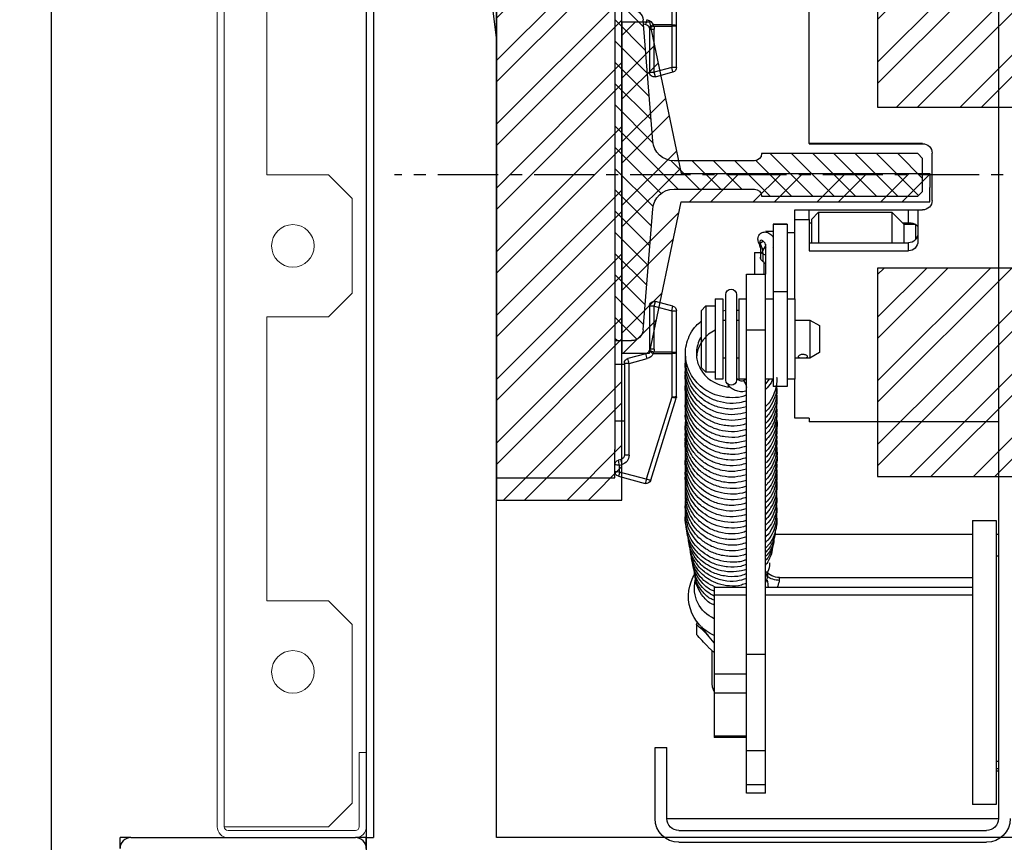
# Model space of a CAD drawing. Units: millimetres. Extents: x -9529 to 62701, y -38125 to 21811.
# Drawn here: x 9650 to 9858, y 10081 to 10255 of the extents above; entities that cross this region are included whole.
import ezdxf

# ---------------------------------------------------------------- set-up
doc = ezdxf.new("R2010")
doc.units = ezdxf.units.MM
doc.linetypes.add('CENTERX2', pattern=[20.32, 12.7, -2.54, 2.54, -2.54])
for name, color, linetype in [('Cartiglio Commerciali elevator ecc', 7, 'Continuous'), ('Cartiglio Ufficio Tecnico ReD Drawing Office ecc', 255, 'Continuous'), ('Predefinito', 7, 'Continuous')]:
    doc.layers.add(name, color=color, linetype=linetype)
doc.styles.get("Standard").update_dxf_attribs({"font": 'arial.ttf'})
doc.dimstyles.new('ISO-25', dxfattribs={"dimtxt": 30, "dimasz": 20, "dimexe": 10, "dimexo": 10, "dimgap": 10, "dimtad": 1, "dimdec": 0, "dimtxsty": 'Standard', "dimcen": 2.5, "dimclrd": 1, "dimclre": 1, "dimadec": 0, "dimazin": 0, "dimtfac": 1, "dimtdec": 0, "dimtmove": 0, "dimatfit": 3, "dimfxl": 1, "dimlwd": 5, "dimlwe": 5, "dimarcsym": 0})

# ---------------------------------------------------------------- blocks, each defined once
blk = doc.blocks.new('A$C2E6442D5')
h = blk.add_hatch()
h.set_pattern_fill('ANSI31', color=1, style=0)
h.set_pattern_definition([(45, (-12183.2745, 7972.494), (-2.245064, 2.245064), [])])
edge = h.paths.add_edge_path(flags=0)
edge.add_line((723.12, 166.88), (723.12, 159.88))
edge.add_line((723.12, 159.88), (724.12, 158.88))
edge.add_line((724.12, 158.88), (757.12, 158.88))
edge.add_arc((758.62, 158.88), 1.5, 90, 180, ccw=False)
edge.add_line((758.62, 160.38), (775.63, 160.38))
edge.add_arc((775.63, 155.88), 4.5, 4.4765, 90, ccw=False)
edge.add_line((780.12, 156.23), (782.12, 130.68))
edge.add_arc((784.61, 130.88), 2.5, 184.4765, 270)
edge.add_line((784.61, 128.38), (788.12, 128.38))
edge.add_line((788.12, 128.38), (788.12, 198.38))
edge.add_line((788.12, 198.38), (784.61, 198.38))
edge.add_arc((784.61, 195.88), 2.5, 90, 175.5235)
edge.add_line((782.12, 196.07), (780.12, 170.53))
edge.add_arc((775.63, 170.88), 4.5, 270, 355.5235, ccw=False)
edge.add_line((775.63, 166.38), (758.62, 166.38))
edge.add_arc((758.62, 167.88), 1.5, 180, 270, ccw=False)
edge.add_line((757.12, 167.88), (724.12, 167.88))
edge.add_line((724.12, 167.88), (723.12, 166.88))
at = {"color": 7, "linetype": 'Continuous'}
for p, q in [((707.12, 232.38), (707.12, 27.38)), ((775.12, 195.05), (775.12, 204.23)), ((747.12, 169.99), (747.12, 201.21)), ((788.12, 198.38), (788.12, 128.38)), ((780.12, 170.53), (782.12, 196.07)), ((775.12, 194.81), (775.12, 195.05)), ((775.12, 186.09), (775.12, 194.81)), ((780.82, 194.19), (780.82, 185.1)), ((780.92, 194.62), (780.87, 194.5)), ((782.06, 195.29), (781.56, 195.16)), ((779.56, 184.14), (775.86, 185.13)), ((723.12, 169.99), (747.12, 169.99)), ((747.12, 169.98), (723.12, 169.98)), ((747.12, 169.99), (747.12, 169.98)), ((721.12, 157.99), (721.12, 167.99)), ((723.12, 166.88), (724.12, 167.88)), ((723.12, 159.88), (723.12, 166.88)), ((724.12, 167.88), (757.12, 167.88)), ((758.62, 166.38), (775.63, 166.38)), ((775.63, 160.38), (758.62, 160.38)), ((724.12, 158.88), (723.12, 159.88)), ((757.12, 158.88), (724.12, 158.88)), ((724.12, 155.99), (723.12, 155.99)), ((724.12, 155.99), (724.12, 149.38)), ((747.12, 155.98), (726.12, 155.98)), ((750.12, 155.98), (747.12, 155.98)), ((747.12, 153.99), (747.12, 155.98)), ((750.12, 153.99), (750.12, 155.98)), ((782.12, 130.68), (780.12, 156.23)), ((729.62, 155.48), (727.12, 152.98)), ((745.12, 155.48), (729.62, 155.48)), ((729.62, 155.48), (729.62, 149.04)), ((746.62, 153.98), (745.12, 155.48)), ((745.12, 155.48), (745.12, 149.04)), ((746.62, 153.98), (746.62, 149.04)), ((747.12, 153.99), (747.12, 147.34)), ((750.12, 153.99), (747.12, 153.99)), ((750.12, 137.2), (750.12, 153.99)), ((724.62, 152.98), (724.12, 152.48)), ((727.12, 152.98), (724.62, 152.98)), ((724.62, 152.98), (724.62, 149.73)), ((727.37, 153.23), (726.12, 153.23)), ((727.12, 152.98), (727.12, 149.04)), ((747.12, 153.23), (746.62, 153.23)), ((754.72, 152.98), (751.72, 152.98)), ((751.72, 152.98), (751.72, 152.96)), ((751.72, 152.96), (751.72, 138.68)), ((754.72, 152.98), (754.72, 152.96)), ((754.72, 152.96), (754.72, 138.68)), ((751.72, 151.21), (750.12, 151.21)), ((756.32, 151.48), (754.72, 151.48)), ((747.12, 149.04), (726.12, 149.04)), ((754.72, 148.05), (754.79, 147.96)), ((756.32, 148.78), (756.32, 142.41)), ((747.12, 147.34), (726.12, 147.34)), ((756.89, 146.7), (756.89, 145.11)), ((756.89, 146.7), (756.89, 145.11)), ((757.27, 145.54), (757.27, 147.29)), ((758.62, 146.98), (757.27, 146.98)), ((758.62, 146.98), (758.62, 142.41)), ((756.62, 142.41), (756.62, 144.95)), ((760.32, 142.41), (756.32, 142.41)), ((756.32, 130.65), (756.32, 142.41)), ((760.32, 130.65), (760.32, 142.41)), ((751.72, 138.68), (751.72, 118.7)), ((754.72, 138.68), (754.72, 118.7)), ((762.42, 138.09), (762.42, 120.02)), ((764.72, 120.02), (764.72, 138.09)), ((751.72, 137.2), (750.12, 137.2)), ((750.12, 137.2), (750.12, 127.96)), ((756.32, 137.2), (754.72, 137.2)), ((761.92, 137.2), (760.32, 137.2)), ((761.92, 137.2), (761.92, 120.2)), ((766.92, 137.2), (765.32, 137.2)), ((765.32, 137.2), (765.32, 120.2)), ((766.92, 137.2), (766.92, 120.2)), ((768.92, 135.7), (766.92, 135.7)), ((769.92, 134.7), (768.92, 135.7)), ((768.92, 135.7), (768.92, 121.7)), ((775.86, 135.63), (779.56, 136.62)), ((780.82, 135.66), (780.82, 126.57)), ((762.42, 134.81), (761.92, 134.78)), ((765.32, 134.65), (764.72, 134.78)), ((769.92, 134.7), (769.92, 122.7)), ((775.12, 125.97), (775.12, 134.66)), ((746.92, 132.7), (744.92, 131.55)), ((744.92, 131.55), (744.92, 125.85)), ((750.12, 132.7), (746.92, 132.7)), ((746.92, 132.7), (746.92, 124.7)), ((762.42, 132.7), (761.92, 132.7)), ((765.32, 132.7), (764.72, 132.7)), ((756.32, 62.11), (756.32, 130.65)), ((760.32, 62.11), (760.32, 130.65)), ((750.12, 127.96), (750.12, 120.2)), ((788.12, 128.38), (784.61, 128.38)), ((788.12, 128.38), (788.12, 105.38)), ((744.92, 125.85), (746.92, 124.7)), ((775.12, 125.7), (775.12, 125.97)), ((775.12, 116.53), (775.12, 125.7)), ((780.87, 126.27), (780.92, 126.13)), ((781.56, 125.6), (785.38, 124.58)), ((746.92, 124.7), (750.12, 124.7)), ((761.92, 124.7), (762.42, 124.7)), ((764.72, 124.7), (765.32, 124.7)), ((768.92, 121.7), (769.92, 122.7)), ((786.12, 123.61), (786.12, 104.22)), ((788.12, 123.38), (786.12, 123.38)), ((766.92, 121.7), (768.92, 121.7)), ((750.12, 120.2), (751.72, 120.2)), ((750.12, 111.99), (750.12, 120.2)), ((751.72, 118.7), (754.72, 118.7)), ((754.72, 120.2), (756.32, 120.2)), ((755.52, 120.24), (756.32, 119.22)), ((760.98, 119.94), (760.32, 120.21)), ((760.32, 120.2), (761.92, 120.2)), ((765.32, 120.2), (766.92, 120.2)), ((780.54, 98.88), (775.17, 116.23)), ((707.12, 111.21), (747.12, 111.21)), ((707.12, 111.21), (747.12, 111.21)), ((747.12, 111.99), (750.12, 111.99)), ((747.12, 111.99), (747.12, 111.21)), ((747.12, 111.98), (750.12, 111.98)), ((747.12, 111.21), (747.12, 111.21)), ((750.12, 111.98), (750.12, 111.99)), ((786.12, 111.38), (788.12, 111.38)), ((788.12, 99.38), (788.12, 105.38)), ((786.86, 103.25), (787.38, 103.11)), ((787.38, 99.72), (781.75, 98.21)), ((712.62, 90.38), (707.62, 90.38)), ((707.62, 90.38), (707.62, 60.38)), ((712.62, 90.38), (712.62, 60.38)), ((707.12, 87.38), (707.62, 87.38)), ((712.62, 87.38), (754.34, 87.38)), ((707.62, 82.88), (707.12, 82.88)), ((753.32, 78.33), (712.62, 78.33)), ((770.97, 78.31), (771.06, 78.04)), ((756.32, 76.26), (712.62, 76.26)), ((767.12, 76.26), (760.32, 76.26)), ((767.12, 76.26), (767.12, 74.69)), ((767.12, 74.69), (767.12, 58)), ((770.88, 68.34), (770.67, 69.04)), ((767.12, 64.54), (768.88, 66.66)), ((770.88, 68.34), (770.88, 66.3)), ((767.12, 62.46), (768.32, 63.55)), ((767.57, 55.96), (767.57, 62.87)), ((707.62, 60.38), (707.62, 30.38)), ((712.62, 60.38), (712.62, 30.38)), ((756.32, 41.77), (756.32, 62.11)), ((760.32, 41.77), (760.32, 62.11)), ((767.12, 58), (767.12, 53.93)), ((767.12, 53.93), (767.12, 44.86)), ((760.32, 44.5), (767.12, 44.5)), ((767.12, 44.86), (767.12, 44.5)), ((756.32, 34.61), (756.32, 41.77)), ((760.32, 34.61), (760.32, 41.77)), ((777.12, 27.38), (777.12, 42.38)), ((779.62, 42.38), (777.12, 42.38)), ((779.62, 27.38), (779.62, 42.38)), ((707.62, 39.51), (707.12, 39.51)), ((707.12, 37.88), (707.62, 37.88)), ((756.32, 32.79), (756.32, 34.61)), ((760.32, 32.79), (760.32, 34.61)), ((756.32, 32.79), (760.32, 32.79)), ((707.62, 30.38), (712.62, 30.38)), ((777.12, 27.38), (707.12, 27.38)), ((774.62, 24.88), (709.62, 24.88)), ((774.62, 22.38), (709.62, 22.38))]:
    blk.add_line(p, q, dxfattribs=at)
at = {"color": 5}
for p, q in [((813.12, 192.38), (818.12, 232.38)), ((813.12, 105.38), (813.12, 192.38)), ((813.12, 105.38), (813.12, 99.38)), ((813.12, 99.38), (788.12, 99.38))]:
    blk.add_line(p, q, dxfattribs=at)
at = {"color": 8, "linetype": 'Continuous'}
for p, q in [((776.12, 204.29), (776.12, 195.11)), ((775.12, 194.81), (776.12, 194.81)), ((776.12, 195.11), (776.12, 194.81)), ((776.12, 195.11), (780.01, 195.11)), ((776.12, 194.81), (776.12, 186.09)), ((779.92, 194.81), (776.12, 194.81)), ((780.82, 194.19), (779.82, 194.19)), ((779.82, 185.1), (779.82, 194.19)), ((779.92, 194.81), (780.01, 195.11)), ((780.87, 194.5), (779.92, 194.81)), ((775.12, 186.09), (776.12, 186.09)), ((775.86, 185.13), (776.12, 186.09)), ((776.12, 186.09), (779.82, 185.1)), ((779.56, 184.14), (779.82, 185.1)), ((780.82, 185.1), (779.82, 185.1)), ((723.12, 169.98), (723.12, 169.99)), ((726.12, 153.23), (726.12, 155.98)), ((726.12, 153.23), (726.12, 152.98)), ((751.72, 152.96), (754.72, 152.96)), ((726.12, 147.34), (726.12, 149.04)), ((756.35, 148.2), (756.14, 148)), ((756.76, 149.39), (757.43, 148.88)), ((756.89, 146.7), (756.89, 146.7)), ((751.72, 138.68), (754.72, 138.68)), ((776.12, 134.66), (775.86, 135.63)), ((779.82, 135.66), (776.12, 134.66)), ((779.82, 135.66), (779.56, 136.62)), ((779.82, 135.66), (780.82, 135.66)), ((779.82, 126.57), (779.82, 135.66)), ((776.12, 134.66), (775.12, 134.66)), ((776.12, 134.66), (776.12, 125.97)), ((760.32, 130.65), (756.32, 130.65)), ((776.12, 125.97), (775.12, 125.97)), ((776.12, 125.97), (779.91, 125.97)), ((776.12, 125.97), (776.12, 125.63)), ((780.02, 125.63), (776.12, 125.63)), ((776.12, 125.63), (776.12, 116.46)), ((779.82, 126.57), (780.82, 126.57)), ((779.91, 125.97), (780.87, 126.27)), ((780.02, 125.63), (779.91, 125.97)), ((785.12, 123.54), (781.3, 124.57)), ((785.12, 104.15), (785.12, 123.54)), ((776.12, 116.46), (781.49, 99.11)), ((787.12, 102.08), (786.6, 102.22)), ((787.12, 100.61), (787.12, 102.08)), ((781.49, 99.11), (787.12, 100.61)), ((753.32, 77.72), (753.32, 78.33)), ((756.32, 74.69), (712.62, 74.69)), ((767.12, 74.69), (760.32, 74.69)), ((760.32, 62.11), (756.32, 62.11)), ((767.12, 58), (760.32, 58)), ((767.12, 53.93), (760.32, 53.93)), ((767.12, 44.86), (760.32, 44.86)), ((760.32, 41.77), (756.32, 41.77)), ((707.12, 37.38), (707.62, 37.38)), ((760.32, 34.61), (756.32, 34.61))]:
    blk.add_line(p, q, dxfattribs=at)
at = {"color": 1, "linetype": 'CENTERX2'}
blk.add_line((0, 163.38), (834.65, 163.38), dxfattribs=at)
at = {"color": 7, "linetype": 'Continuous', "flags": 128}
for points in [[(726.12, 155.98), (725.73, 155.98), (725.36, 155.98), (725.01, 155.98), (724.71, 155.98), (724.46, 155.98), (724.27, 155.98), (724.16, 155.98), (724.12, 155.98)], [(756.35, 148.2), (756.26, 148.39), (756.28, 148.66), (756.41, 148.97), (756.63, 149.26), (756.89, 149.48), (757.15, 149.58), (757.37, 149.56), (757.5, 149.42), (757.52, 149.17), (757.43, 148.88)], [(767.12, 54.25), (767.47, 55.13), (767.57, 55.96)]]:
    blk.add_lwpolyline(points, dxfattribs=at)
at = {"color": 8, "linetype": 'Continuous', "flags": 128}
for points in [[(757.43, 148.88), (757.65, 148.93), (757.71, 148.99)], [(756.89, 146.7), (756.5, 146.54), (756.32, 146.5)]]:
    blk.add_lwpolyline(points, dxfattribs=at)
at = {"color": 7, "linetype": 'Continuous'}
for centre, radius, start, end in [((784.61, 195.88), 2.5, 90, 175.5235), ((781.82, 194.19), 1, 162.0971, 180), ((781.82, 194.19), 1, 105, 154.5765), ((776.12, 186.09), 1, 180, 255), ((779.82, 185.1), 1, 255, 0), ((775.63, 170.88), 4.5, 270, 355.5235), ((723.12, 167.99), 2, 90, 180), ((723.12, 167.98), 2, 90, 180), ((758.62, 167.88), 1.5, 180, 270), ((758.62, 158.88), 1.5, 90, 180), ((775.63, 155.88), 4.5, 4.4765, 90), ((723.12, 157.99), 2, 180, 270), ((754.86, 146.82), 2.03, 356.4345, 42.8347), ((762.29, 146.52), 5.4, 154.1431, 178.1018), ((763.57, 138.09), 1.15, 0, 180), ((776.12, 134.66), 1, 105, 180), ((779.82, 135.66), 1, 0, 105), ((784.61, 130.88), 2.5, 184.4765, 270), ((781.82, 126.57), 1, 180, 197.3648), ((781.82, 126.57), 1, 205.7618, 255), ((785.12, 123.61), 1, 0, 75), ((763.57, 120.08), 1.15, 183.027, 356.973), ((776.12, 116.53), 1, 180, 197.1945), ((787.12, 104.22), 1, 180, 255), ((787.12, 102.15), 1, 0, 75), ((787.12, 100.68), 1, 285, 0), ((781.49, 99.17), 1, 197.1945, 285), ((753.32, 82.33), 4, 270, 318.5244), ((763.57, 74.33), 9, 293.2313, 32.7391), ((762.47, 76.04), 6.7, 165.2645, 178.126), ((764.25, 76.11), 7.09, 293.9074, 13.4667), ((764.11, 70.3), 6, 314.5682, 331.8259), ((709.62, 27.38), 5, 180, 270), ((709.62, 27.38), 2.5, 180, 270), ((774.62, 27.38), 2.5, 270, 0), ((774.62, 27.38), 5, 270, 0)]:
    blk.add_arc(centre, radius, start, end, dxfattribs=at)
at = {"color": 8, "linetype": 'Continuous'}
for centre, radius, start, end in [((781.82, 194.25), 2, 105, 154.5765), ((764.87, 191.5), 17.09, 12.3708, 15.9221), ((775.87, 190.96), 4.15, 86.5633, 100.4124), ((781.82, 194.19), 2, 162.0971, 180), ((778.21, 190.72), 4.75, 55.2928, 67.719), ((756.58, 147.32), 0.691, 296.7247, 356.9885), ((775.87, 129.35), 3.73, 258.3855, 273.8242), ((781.82, 126.57), 2, 180, 197.3648), ((778.39, 129.6), 4.29, 292.2669, 306.0736), ((781.82, 126.5), 2, 205.7618, 255), ((766.48, 128.83), 15.42, 343.9672, 347.9274), ((770.3, 127.8), 15.42, 343.9672, 347.9274), ((785.37, 127.27), 3.73, 266.1758, 281.6145), ((763.09, 118.12), 2.8, 139.2328, 172.7697), ((775.87, 120.18), 3.73, 258.3855, 273.8242), ((774.77, 120.01), 3.8, 275.9643, 290.8291), ((785.37, 107.87), 3.73, 266.1758, 281.6145), ((787.12, 104.15), 2, 180, 255), ((771.78, 106.48), 15.42, 343.9672, 347.9274), ((772.3, 106.34), 15.42, 343.9672, 347.9274), ((787.37, 105.8), 3.73, 266.1758, 281.6145), ((787.37, 104.34), 3.73, 266.1758, 281.6145), ((799.66, 103.74), 12.93, 194.0095, 198.1518), ((780.14, 102.65), 3.8, 275.9643, 290.8291), ((794.03, 102.23), 12.93, 194.0095, 198.1518), ((753.36, 82.15), 4.43, 269.5121, 306.8438)]:
    blk.add_arc(centre, radius, start, end, dxfattribs=at)
at = {"color": 7, "linetype": 'Continuous', "extrusion": (0, 0.003333, 0.999994)}
for centre, major_axis, start_param, end_param in [((726.12, 151.08), (0, 2.04, -0.01), 1.570796, 3.141593), ((726.12, 149.38), (0, -2.04, 0.01), 4.712389, 6.283185)]:
    blk.add_ellipse(centre, major_axis=major_axis, ratio=0.978142, start_param=start_param, end_param=end_param, dxfattribs=at)
at = {"color": 7, "linetype": 'Continuous'}
for points, knots in [([(724.75, 152.95), (724.82, 152.99), (724.99, 153.07), (725.33, 153.15), (725.72, 153.22), (725.99, 153.22), (726.12, 153.23)], [0, 0, 0, 0, 0.2119015, 0.4779965, 0.7410721, 1, 1, 1, 1]), ([(757.71, 148.99), (757.76, 149.13), (757.87, 149.41), (757.92, 149.91), (757.85, 150.37), (757.63, 150.77), (757.34, 151.06), (757, 151.25), (756.6, 151.34), (756.2, 151.33), (755.78, 151.2), (755.37, 150.96), (755, 150.64), (754.81, 150.37), (754.72, 150.24)], [0, 0, 0, 0, 0.082146, 0.156874, 0.273408, 0.350662, 0.425859, 0.499993, 0.571901, 0.650247, 0.736482, 0.824373, 0.91263, 1, 1, 1, 1]), ([(757.27, 147.29), (757.28, 147.4), (757.29, 147.72), (757.42, 148.31), (757.62, 148.79), (757.71, 148.99)], [0, 0, 0, 0, 0.2379924, 0.6905698, 1, 1, 1, 1]), ([(756.62, 144.95), (756.74, 145.02), (756.99, 145.14), (757.25, 145.44), (757.38, 145.74), (757.38, 146), (757.3, 146.12), (757.27, 146.16)], [0, 0, 0, 0, 0.222946, 0.445795, 0.668919, 0.883206, 1, 1, 1, 1]), ([(756.32, 144.66), (756.39, 144.67), (756.49, 144.68), (756.59, 144.71), (756.62, 144.73)], [0, 0, 0, 0, 0.641697, 1, 1, 1, 1]), ([(760.32, 116.84), (760.68, 116.72), (761.83, 116.32), (763.93, 116.25), (766.35, 116.65), (768.43, 117.56), (770.09, 118.74), (771.43, 120.17), (772.49, 121.9), (773.15, 123.93), (773.29, 126.01), (772.97, 127.97), (772.23, 129.82), (771.23, 131.4), (770.28, 132.16), (769.92, 132.46)], [0, 0, 0, 0, 0.043216, 0.139339, 0.233381, 0.318413, 0.394436, 0.46462, 0.542588, 0.629478, 0.71272, 0.786319, 0.861318, 0.946476, 1, 1, 1, 1]), ([(769.92, 129.06), (769.95, 129.02), (770.31, 128.56), (770.66, 127.55), (770.95, 126.15), (770.91, 124.8), (770.62, 123.54), (770.06, 122.29), (769.14, 121.01), (767.76, 119.82), (765.97, 118.99), (764.58, 118.59), (763.87, 118.63), (763.83, 118.64)], [0, 0, 0, 0, 0.010754, 0.11953, 0.220695, 0.315035, 0.402692, 0.493801, 0.601015, 0.724413, 0.858371, 0.992683, 1, 1, 1, 1]), ([(766.92, 130.57), (767.41, 130.3), (768.38, 129.77), (769.46, 128.63), (770.24, 127.42), (770.73, 126.21), (770.82, 125.37), (770.87, 124.96)], [0, 0, 0, 0, 0.22213, 0.448013, 0.635316, 0.823331, 1, 1, 1, 1]), ([(747.42, 124.97), (747.43, 124.93), (747.45, 124.86), (747.62, 124.79), (747.87, 124.75), (748.18, 124.73), (748.52, 124.73), (748.84, 124.74), (749.12, 124.77), (749.33, 124.82), (749.43, 124.92), (749.42, 125.04), (749.3, 125.18), (749.09, 125.32), (748.8, 125.42), (748.46, 125.46), (748.13, 125.44), (747.83, 125.35), (747.59, 125.22), (747.45, 125.09), (747.43, 125.01), (747.42, 124.97)], [0, 0, 0, 0, 0.052567, 0.105096, 0.158599, 0.212881, 0.266066, 0.317973, 0.370417, 0.424352, 0.478456, 0.531173, 0.583121, 0.636001, 0.69017, 0.743996, 0.796279, 0.848266, 0.901616, 0.955905, 1, 1, 1, 1]), ([(760.32, 115.67), (760.81, 115.5), (762.16, 115.05), (764.51, 115.08), (767.02, 115.67), (769.15, 116.78), (770.87, 118.27), (772.19, 120.08), (773, 122.16), (773.31, 123.9), (773.17, 124.87), (773.14, 125.12)], [0, 0, 0, 0, 0.081739, 0.225118, 0.358807, 0.482871, 0.599266, 0.717583, 0.839168, 0.96006, 1, 1, 1, 1]), ([(760.32, 114.41), (761.15, 114.21), (762.88, 113.77), (765.63, 114.05), (768.22, 114.99), (770.33, 116.5), (771.81, 118.28), (772.72, 120.1), (773.17, 121.97), (773.33, 123.29), (773.18, 123.99), (773.17, 124.02)], [0, 0, 0, 0, 0.134039, 0.278845, 0.421234, 0.559546, 0.682714, 0.788806, 0.884064, 0.995286, 1, 1, 1, 1]), ([(753.97, 120.65), (753.95, 120.51), (753.85, 119.73), (754.1, 118.26), (754.82, 116.38), (755.61, 115.06), (756.25, 114.52), (756.32, 114.47)], [0, 0, 0, 0, 0.0650682, 0.3462325, 0.6452947, 0.9609136, 1, 1, 1, 1]), ([(760.32, 113.2), (761.14, 113), (762.84, 112.59), (765.57, 112.84), (768.15, 113.76), (770.22, 115.21), (771.61, 116.82), (772.5, 118.41), (773.07, 120.16), (773.33, 121.62), (773.17, 122.51), (773.15, 122.66)], [0, 0, 0, 0, 0.133229, 0.276865, 0.421862, 0.559708, 0.673382, 0.762268, 0.853471, 0.974632, 1, 1, 1, 1]), ([(760.32, 112.01), (761.11, 111.81), (762.78, 111.39), (765.5, 111.63), (768.05, 112.51), (770.09, 113.91), (771.51, 115.48), (772.52, 117.21), (773.13, 119.21), (773.35, 120.79), (773.17, 121.62), (773.16, 121.67)], [0, 0, 0, 0, 0.1266956, 0.2697652, 0.4147313, 0.5433768, 0.6534037, 0.7497263, 0.8612599, 0.9920535, 1, 1, 1, 1]), ([(762.42, 120.76), (762.42, 120.71), (762.41, 120.55), (762.29, 120.31), (762.04, 120.06), (761.71, 119.91), (761.34, 119.86), (761.1, 119.91), (760.98, 119.94)], [0, 0, 0, 0, 0.102802, 0.316238, 0.49497, 0.658454, 0.830214, 1, 1, 1, 1]), ([(754, 118.8), (753.96, 118.4), (753.84, 117.11), (754.28, 115.11), (755.23, 113.25), (756.02, 112.38), (756.32, 112.06)], [0, 0, 0, 0, 0.163429, 0.531674, 0.824592, 1, 1, 1, 1]), ([(754.01, 119.44), (753.98, 118.96), (753.9, 117.7), (754.52, 115.8), (755.38, 114.21), (756.11, 113.5), (756.32, 113.3)], [0, 0, 0, 0, 0.214315, 0.560438, 0.876179, 1, 1, 1, 1]), ([(754.82, 120.2), (754.86, 120.09), (755.1, 119.44), (755.63, 118.71), (756.19, 118.19), (756.32, 118.07)], [0, 0, 0, 0, 0.1350483, 0.8045684, 1, 1, 1, 1]), ([(760.23, 117.77), (760.43, 117.71), (760.97, 117.56), (761.89, 117.57), (762.89, 117.87), (763.75, 118.43), (764.12, 118.98), (764.3, 119.24)], [0, 0, 0, 0, 0.135477, 0.354268, 0.574934, 0.796287, 1, 1, 1, 1]), ([(760.32, 110.85), (760.55, 110.76), (761.58, 110.36), (763.68, 110.24), (766.31, 110.62), (768.59, 111.64), (770.31, 112.94), (771.6, 114.42), (772.6, 116.15), (773.16, 118.15), (773.3, 119.7), (773.16, 120.49), (773.14, 120.61)], [0, 0, 0, 0, 0.038991, 0.17338, 0.316615, 0.445267, 0.555461, 0.650247, 0.753624, 0.870514, 0.981324, 1, 1, 1, 1]), ([(760.32, 109.65), (760.74, 109.51), (761.96, 109.11), (764.14, 109.06), (766.57, 109.53), (768.66, 110.5), (770.36, 111.78), (771.68, 113.33), (772.66, 115.1), (773.16, 117.05), (773.32, 118.5), (773.17, 119.23), (773.15, 119.31)], [0, 0, 0, 0, 0.068948, 0.202621, 0.330704, 0.449276, 0.558344, 0.662721, 0.769899, 0.879347, 0.987311, 1, 1, 1, 1]), ([(754, 117.23), (753.97, 117.09), (753.79, 116.17), (754.12, 114.56), (754.87, 112.71), (755.64, 111.5), (756.19, 111), (756.32, 110.89)], [0, 0, 0, 0, 0.0634332, 0.4039746, 0.6878879, 0.9265965, 1, 1, 1, 1]), ([(760.32, 108.48), (760.9, 108.29), (762.35, 107.83), (764.8, 107.93), (767.33, 108.6), (769.48, 109.82), (771.18, 111.43), (772.4, 113.3), (773.07, 115.32), (773.31, 116.9), (773.18, 117.75), (773.15, 117.92)], [0, 0, 0, 0, 0.096678, 0.239408, 0.37486, 0.503094, 0.625479, 0.744331, 0.859692, 0.970928, 1, 1, 1, 1]), ([(760.32, 107.2), (761.24, 106.99), (763.08, 106.57), (765.96, 106.93), (768.57, 107.99), (770.61, 109.59), (771.93, 111.31), (772.7, 112.92), (773.13, 114.53), (773.3, 115.8), (773.18, 116.55), (773.15, 116.7)], [0, 0, 0, 0, 0.147745, 0.296902, 0.445806, 0.587156, 0.703502, 0.793955, 0.875179, 0.975335, 1, 1, 1, 1]), ([(754.01, 114.42), (753.98, 114.21), (753.87, 113.52), (754.13, 112.3), (754.65, 110.74), (755.38, 109.41), (756.09, 108.75), (756.32, 108.54)], [0, 0, 0, 0, 0.09683, 0.321485, 0.564607, 0.861087, 1, 1, 1, 1]), ([(754, 116.21), (753.96, 115.7), (753.88, 114.6), (754.24, 112.97), (754.97, 111.36), (755.66, 110.24), (756.24, 109.75), (756.32, 109.68)], [0, 0, 0, 0, 0.215926, 0.463997, 0.692083, 0.956586, 1, 1, 1, 1]), ([(760.32, 106.07), (761.01, 105.87), (762.62, 105.4), (765.35, 105.59), (768.06, 106.51), (770.18, 107.99), (771.56, 109.58), (772.48, 111.16), (773.08, 112.98), (773.34, 114.51), (773.18, 115.39), (773.16, 115.5)], [0, 0, 0, 0, 0.113211, 0.264528, 0.418799, 0.558209, 0.66946, 0.754352, 0.853289, 0.981636, 1, 1, 1, 1]), ([(753.99, 113.42), (753.96, 113.13), (753.87, 112.15), (754.27, 110.47), (755.07, 108.66), (755.94, 107.71), (756.32, 107.3)], [0, 0, 0, 0, 0.129834, 0.442598, 0.758911, 1, 1, 1, 1]), ([(753.95, 112.46), (753.96, 111.62), (753.97, 110.01), (754.88, 107.89), (755.71, 106.59), (756.27, 106.1), (756.32, 106.06)], [0, 0, 0, 0, 0.358855, 0.689071, 0.974506, 1, 1, 1, 1]), ([(760.32, 104.84), (760.47, 104.78), (761.41, 104.39), (763.42, 104.25), (766.12, 104.57), (768.54, 105.6), (770.38, 107.01), (771.71, 108.56), (772.65, 110.34), (773.24, 112.31), (773.17, 113.71), (773.14, 114.37)], [0, 0, 0, 0, 0.025076, 0.162335, 0.307598, 0.447575, 0.568873, 0.671405, 0.772179, 0.89283, 1, 1, 1, 1]), ([(760.32, 103.67), (760.74, 103.53), (762, 103.1), (764.3, 103.08), (766.85, 103.62), (768.95, 104.69), (770.54, 105.98), (771.78, 107.49), (772.74, 109.31), (773.21, 111.34), (773.29, 112.8), (773.15, 113.5), (773.13, 113.55)], [0, 0, 0, 0, 0.068519, 0.205991, 0.344059, 0.463883, 0.56535, 0.660463, 0.768832, 0.886827, 0.991164, 1, 1, 1, 1]), ([(754.01, 111.78), (754, 111.78), (753.73, 110.86), (753.98, 109.02), (754.81, 106.8), (755.67, 105.45), (756.24, 104.95), (756.32, 104.87)], [0, 0, 0, 0, 0.002084, 0.383495, 0.70645, 0.95619, 1, 1, 1, 1]), ([(754.05, 110.35), (753.99, 109.86), (753.84, 108.69), (754.25, 106.93), (755.04, 105.25), (755.74, 104.17), (756.25, 103.73), (756.32, 103.68)], [0, 0, 0, 0, 0.201237, 0.488296, 0.73064, 0.965627, 1, 1, 1, 1]), ([(760.32, 102.48), (760.79, 102.33), (762.13, 101.87), (764.48, 101.89), (767.03, 102.49), (769.18, 103.62), (770.85, 105.08), (772.07, 106.73), (772.84, 108.5), (773.23, 110.08), (773.18, 111.07), (773.16, 111.42)], [0, 0, 0, 0, 0.08044, 0.230031, 0.369612, 0.499067, 0.618578, 0.730385, 0.835188, 0.939996, 1, 1, 1, 1]), ([(760.32, 101.24), (761.13, 101.03), (762.81, 100.6), (765.48, 100.85), (768, 101.71), (770.09, 103.12), (771.65, 104.86), (772.67, 106.75), (773.16, 108.69), (773.32, 110.07), (773.18, 110.77), (773.17, 110.82)], [0, 0, 0, 0, 0.130281, 0.272433, 0.409652, 0.541874, 0.665567, 0.779296, 0.884026, 0.991677, 1, 1, 1, 1]), ([(753.98, 108.71), (753.95, 108.29), (753.91, 107.32), (754.24, 105.82), (754.94, 104.22), (755.64, 103.07), (756.23, 102.57), (756.32, 102.49)], [0, 0, 0, 0, 0.184394, 0.429165, 0.669242, 0.950242, 1, 1, 1, 1]), ([(760.32, 100.03), (761.13, 99.83), (762.82, 99.41), (765.53, 99.65), (768.13, 100.56), (770.25, 102.05), (771.69, 103.75), (772.58, 105.39), (773.09, 107.11), (773.33, 108.49), (773.17, 109.32), (773.15, 109.46)], [0, 0, 0, 0, 0.131402, 0.274855, 0.419656, 0.561599, 0.681242, 0.776104, 0.86191, 0.976109, 1, 1, 1, 1]), ([(760.32, 98.85), (761.09, 98.64), (762.79, 98.2), (765.57, 98.45), (768.2, 99.4), (770.22, 100.85), (771.53, 102.35), (772.47, 103.93), (773.09, 105.8), (773.35, 107.39), (773.17, 108.29), (773.15, 108.39)], [0, 0, 0, 0, 0.125543, 0.274603, 0.426912, 0.558559, 0.662116, 0.745186, 0.85131, 0.983366, 1, 1, 1, 1]), ([(753.96, 107.44), (753.95, 107.29), (753.87, 106.57), (754.07, 105.22), (754.71, 103.43), (755.48, 102.06), (756.17, 101.45), (756.32, 101.33)], [0, 0, 0, 0, 0.066696, 0.323489, 0.603034, 0.915272, 1, 1, 1, 1]), ([(754, 106.31), (753.97, 106.04), (753.85, 105.02), (754.27, 103.28), (755.09, 101.44), (755.96, 100.5), (756.32, 100.11)], [0, 0, 0, 0, 0.123141, 0.453267, 0.771851, 1, 1, 1, 1]), ([(760.32, 97.63), (760.4, 97.6), (761.25, 97.23), (763.17, 97.06), (765.85, 97.31), (768.27, 98.27), (770.14, 99.59), (771.5, 101.09), (772.54, 102.85), (773.17, 104.95), (773.34, 106.58), (773.16, 107.41), (773.15, 107.44)], [0, 0, 0, 0, 0.01335, 0.146285, 0.289227, 0.425494, 0.54333, 0.642674, 0.743784, 0.864576, 0.994242, 1, 1, 1, 1]), ([(760.32, 96.47), (760.61, 96.36), (761.68, 95.97), (763.71, 95.87), (766.14, 96.22), (768.26, 97.09), (769.94, 98.24), (771.29, 99.63), (772.4, 101.33), (773.08, 103.34), (773.31, 105.02), (773.16, 105.93), (773.13, 106.13)], [0, 0, 0, 0, 0.048188, 0.17871, 0.308913, 0.426367, 0.531084, 0.626027, 0.73135, 0.850696, 0.96734, 1, 1, 1, 1]), ([(753.95, 105.35), (753.95, 105.34), (753.74, 104.46), (754.06, 102.72), (754.93, 100.59), (755.77, 99.35), (756.29, 98.89), (756.32, 98.86)], [0, 0, 0, 0, 0.002792, 0.386548, 0.714416, 0.982314, 1, 1, 1, 1]), ([(754.01, 104.55), (754, 104.51), (753.75, 103.62), (753.99, 101.88), (754.72, 99.78), (755.56, 98.42), (756.16, 97.85), (756.32, 97.71)], [0, 0, 0, 0, 0.016105, 0.375445, 0.677743, 0.916317, 1, 1, 1, 1]), ([(760.32, 95.3), (760.72, 95.15), (761.98, 94.7), (764.26, 94.69), (766.79, 95.22), (768.95, 96.28), (770.7, 97.73), (772.07, 99.5), (772.94, 101.56), (773.3, 103.36), (773.17, 104.41), (773.14, 104.71)], [0, 0, 0, 0, 0.068133, 0.212793, 0.347402, 0.47204, 0.588031, 0.705886, 0.827934, 0.951207, 1, 1, 1, 1]), ([(754.04, 103.12), (753.98, 102.68), (753.85, 101.6), (754.19, 99.95), (754.9, 98.29), (755.61, 97.14), (756.19, 96.63), (756.32, 96.52)], [0, 0, 0, 0, 0.183721, 0.45394, 0.688391, 0.930648, 1, 1, 1, 1]), ([(760.32, 94.07), (761.06, 93.87), (762.7, 93.41), (765.36, 93.63), (767.97, 94.49), (770.14, 95.95), (771.69, 97.72), (772.65, 99.54), (773.14, 101.41), (773.33, 102.75), (773.18, 103.47), (773.17, 103.53)], [0, 0, 0, 0, 0.121573, 0.267127, 0.409949, 0.549204, 0.674821, 0.784099, 0.880763, 0.990314, 1, 1, 1, 1]), ([(760.42, 92.84), (761.12, 92.65), (762.7, 92.23), (765.32, 92.42), (767.93, 93.28), (770.06, 94.7), (771.52, 96.32), (772.45, 97.91), (773.03, 99.63), (773.32, 101.1), (773.17, 102), (773.14, 102.2)], [0, 0, 0, 0, 0.11644, 0.261289, 0.407494, 0.54882, 0.666517, 0.759208, 0.848126, 0.966881, 1, 1, 1, 1]), ([(753.97, 100.35), (753.95, 100.24), (753.85, 99.51), (754.05, 98.09), (754.72, 96.2), (755.51, 94.82), (756.19, 94.23), (756.32, 94.12)], [0, 0, 0, 0, 0.051496, 0.325446, 0.618331, 0.929556, 1, 1, 1, 1]), ([(753.98, 101.56), (753.95, 101.21), (753.89, 100.33), (754.16, 98.9), (754.8, 97.28), (755.52, 96.03), (756.17, 95.46), (756.32, 95.33)], [0, 0, 0, 0, 0.153027, 0.388622, 0.631029, 0.91666, 1, 1, 1, 1]), ([(760.32, 91.66), (761.02, 91.47), (762.61, 91.04), (765.25, 91.21), (767.84, 92.04), (769.94, 93.41), (771.41, 94.97), (772.45, 96.68), (773.09, 98.65), (773.35, 100.23), (773.18, 101.09), (773.16, 101.17)], [0, 0, 0, 0, 0.11474, 0.258396, 0.405181, 0.536907, 0.649904, 0.747044, 0.856985, 0.986812, 1, 1, 1, 1]), ([(760.32, 90.42), (760.35, 90.41), (761.14, 90.07), (762.98, 89.88), (765.63, 90.07), (768.05, 90.97), (769.92, 92.22), (771.32, 93.67), (772.43, 95.41), (773.13, 97.51), (773.33, 99.2), (773.16, 100.08), (773.14, 100.17)], [0, 0, 0, 0, 0.0044421, 0.1361446, 0.2796545, 0.4142828, 0.5303883, 0.6283273, 0.7321643, 0.8557757, 0.9841507, 1, 1, 1, 1]), ([(753.96, 98.14), (753.96, 98.12), (753.83, 97.62), (753.95, 96.64), (754.22, 94.96), (755.01, 93.29), (755.82, 92.11), (756.3, 91.69), (756.32, 91.66)], [0, 0, 0, 0, 0.00882, 0.218642, 0.410683, 0.736659, 0.986494, 1, 1, 1, 1]), ([(754.01, 99.13), (753.97, 98.86), (753.84, 97.8), (754.29, 96.02), (755.13, 94.18), (755.99, 93.28), (756.32, 92.92)], [0, 0, 0, 0, 0.121747, 0.470297, 0.791157, 1, 1, 1, 1]), ([(760.32, 89.27), (760.53, 89.19), (761.52, 88.81), (763.48, 88.68), (765.95, 88.97), (768.14, 89.83), (769.93, 91.03), (771.35, 92.5), (772.43, 94.21), (773.07, 96.14), (773.3, 97.74), (773.17, 98.64), (773.13, 98.87)], [0, 0, 0, 0, 0.03615, 0.167735, 0.298811, 0.419946, 0.531164, 0.63493, 0.74172, 0.852552, 0.962248, 1, 1, 1, 1]), ([(754.03, 95.88), (753.98, 95.52), (753.85, 94.56), (754.12, 93.04), (754.74, 91.39), (755.47, 90.14), (756.12, 89.54), (756.32, 89.35)], [0, 0, 0, 0, 0.1524309, 0.4090902, 0.6391537, 0.8884226, 1, 1, 1, 1]), ([(754, 96.42), (753.99, 95.84), (753.98, 94.55), (754.65, 92.78), (755.45, 91.38), (756.09, 90.75), (756.32, 90.52)], [0, 0, 0, 0, 0.271322, 0.594806, 0.857769, 1, 1, 1, 1]), ([(760.32, 88.11), (760.66, 87.98), (761.85, 87.53), (764.08, 87.48), (766.68, 87.98), (768.93, 89.07), (770.75, 90.58), (772.11, 92.38), (772.94, 94.39), (773.28, 96.12), (773.18, 97.13), (773.14, 97.45)], [0, 0, 0, 0, 0.058118, 0.203593, 0.341389, 0.471592, 0.59502, 0.715334, 0.833042, 0.947326, 1, 1, 1, 1]), ([(760.32, 86.9), (760.98, 86.7), (762.55, 86.23), (765.19, 86.4), (767.9, 87.26), (770.12, 88.74), (771.63, 90.47), (772.53, 92.12), (773.04, 93.72), (773.27, 95.04), (773.18, 95.87), (773.15, 96.11)], [0, 0, 0, 0, 0.110337, 0.260725, 0.410525, 0.557148, 0.682012, 0.781542, 0.862803, 0.95905, 1, 1, 1, 1]), ([(754.05, 93.77), (754, 93.42), (753.83, 92.4), (754.09, 90.64), (754.89, 88.7), (755.68, 87.41), (756.29, 86.91), (756.32, 86.88)], [0, 0, 0, 0, 0.1415264, 0.4157774, 0.6978035, 0.9835369, 1, 1, 1, 1]), ([(754.05, 93.97), (754.02, 93.43), (753.96, 92.39), (754.48, 90.8), (755.18, 89.34), (755.97, 88.52), (756.32, 88.15)], [0, 0, 0, 0, 0.251823, 0.485045, 0.76813, 1, 1, 1, 1]), ([(760.3, 85.73), (760.74, 85.57), (762.08, 85.09), (764.57, 85.11), (767.38, 85.82), (769.7, 87.2), (771.27, 88.81), (772.28, 90.39), (772.95, 92.11), (773.3, 93.63), (773.17, 94.6), (773.14, 94.83)], [0, 0, 0, 0, 0.075999, 0.229082, 0.384923, 0.533915, 0.655084, 0.747538, 0.839087, 0.960948, 1, 1, 1, 1]), ([(760.32, 84.45), (761.09, 84.25), (762.74, 83.84), (765.42, 84.05), (767.95, 84.91), (769.97, 86.26), (771.4, 87.78), (772.45, 89.49), (773.11, 91.5), (773.35, 93.09), (773.19, 93.91), (773.18, 93.94)], [0, 0, 0, 0, 0.124835, 0.268492, 0.413301, 0.540491, 0.648879, 0.746538, 0.861809, 0.995091, 1, 1, 1, 1]), ([(754.02, 91.88), (753.99, 91.34), (753.91, 90.02), (754.59, 88.07), (755.46, 86.54), (756.15, 85.89), (756.32, 85.73)], [0, 0, 0, 0, 0.236438, 0.590033, 0.899415, 1, 1, 1, 1]), ([(760.32, 83.28), (760.53, 83.2), (761.53, 82.8), (763.6, 82.68), (766.2, 83.03), (768.46, 84.01), (770.17, 85.26), (771.49, 86.71), (772.53, 88.44), (773.13, 90.44), (773.3, 92.02), (773.16, 92.85), (773.14, 93)], [0, 0, 0, 0, 0.0348969, 0.1696184, 0.3123884, 0.4388095, 0.5467068, 0.6414106, 0.7469094, 0.8653554, 0.9755941, 1, 1, 1, 1]), ([(760.32, 82.09), (760.55, 82), (761.64, 81.57), (763.76, 81.48), (766.38, 81.9), (768.64, 82.91), (770.43, 84.28), (771.77, 85.88), (772.68, 87.63), (773.16, 89.5), (773.32, 90.89), (773.17, 91.62), (773.15, 91.7)], [0, 0, 0, 0, 0.039522, 0.184387, 0.321493, 0.448463, 0.565313, 0.674484, 0.778179, 0.879016, 0.986475, 1, 1, 1, 1]), ([(754.02, 91.28), (753.99, 91.11), (753.88, 90.46), (753.96, 88.92), (754.53, 86.95), (755.46, 85.36), (756.14, 84.7), (756.32, 84.52)], [0, 0, 0, 0, 0.071024, 0.271472, 0.623482, 0.90021, 1, 1, 1, 1]), ([(754.24, 88.4), (754.24, 88.13), (754.25, 87.2), (754.79, 85.79), (755.5, 84.45), (756.11, 83.83), (756.32, 83.61)], [0, 0, 0, 0, 0.156555, 0.52371, 0.83553, 1, 1, 1, 1]), ([(760.32, 81.1), (760.72, 80.94), (761.98, 80.47), (764.3, 80.45), (766.93, 81.02), (769.22, 82.23), (771.01, 83.85), (772.23, 85.71), (772.94, 87.57), (773.04, 88.81), (773.08, 89.39)], [0, 0, 0, 0, 0.07311, 0.227785, 0.376929, 0.520618, 0.657226, 0.783593, 0.899573, 1, 1, 1, 1]), ([(754.54, 86.74), (754.58, 86.34), (754.68, 85.19), (755.37, 83.8), (756.1, 82.98), (756.32, 82.73)], [0, 0, 0, 0, 0.277745, 0.778746, 1, 1, 1, 1]), ([(754.58, 86.43), (754.58, 86.39), (754.53, 85.77), (754.84, 84.52), (755.39, 82.99), (756.07, 82.19), (756.32, 81.89)], [0, 0, 0, 0, 0.026836, 0.378294, 0.769653, 1, 1, 1, 1]), ([(760.32, 80.03), (761.02, 79.84), (762.54, 79.42), (764.95, 79.54), (767.18, 80.17), (768.93, 81.13), (770.31, 82.26), (771.5, 83.71), (772.44, 85.34), (772.6, 86.59), (772.66, 87.1)], [0, 0, 0, 0, 0.132895, 0.290092, 0.432343, 0.553646, 0.653883, 0.761053, 0.904323, 1, 1, 1, 1]), ([(760.32, 79.12), (760.71, 78.97), (761.94, 78.48), (764.29, 78.44), (767, 79.06), (769.27, 80.36), (770.85, 81.95), (771.88, 83.6), (772.51, 85.23), (772.59, 86.36), (772.62, 86.88)], [0, 0, 0, 0, 0.073794, 0.234821, 0.399826, 0.555504, 0.687425, 0.795566, 0.90496, 1, 1, 1, 1]), ([(754.88, 84.53), (754.88, 84.43), (754.88, 83.7), (755.39, 82.49), (755.9, 81.37), (756.31, 80.94), (756.32, 80.93)], [0, 0, 0, 0, 0.076989, 0.560923, 0.98336, 1, 1, 1, 1]), ([(760.32, 78.11), (761.02, 77.89), (762.57, 77.39), (765.15, 77.56), (767.66, 78.39), (769.73, 79.81), (771.22, 81.59), (772.11, 83.4), (772.29, 84.6), (772.36, 85.1)], [0, 0, 0, 0, 0.13638, 0.30464, 0.466085, 0.620654, 0.766512, 0.903181, 1, 1, 1, 1]), ([(760.32, 77.12), (760.68, 76.98), (761.81, 76.53), (763.91, 76.44), (766.25, 76.86), (768.17, 77.76), (769.66, 78.9), (770.94, 80.36), (771.76, 81.98), (772.15, 83.34), (772.18, 83.99), (772.19, 84.19)], [0, 0, 0, 0, 0.072855, 0.229003, 0.380085, 0.51006, 0.618821, 0.729531, 0.875154, 0.961438, 1, 1, 1, 1]), ([(755.45, 81.44), (755.45, 81.41), (755.39, 80.74), (755.69, 79.72), (756.16, 78.86), (756.32, 78.56)], [0, 0, 0, 0, 0.034132, 0.6633, 1, 1, 1, 1]), ([(766.92, 76.29), (767.6, 76.62), (768.95, 77.27), (770.4, 78.78), (771.38, 80.46), (771.91, 81.78), (771.92, 82.57), (771.92, 82.72)], [0, 0, 0, 0, 0.258098, 0.510398, 0.717057, 0.945932, 1, 1, 1, 1]), ([(767.12, 75.44), (767.37, 75.53), (768.41, 75.91), (769.82, 77.21), (771.08, 79.05), (771.68, 80.62), (771.72, 81.51), (771.73, 81.73)], [0, 0, 0, 0, 0.095936, 0.395075, 0.6688, 0.91633, 1, 1, 1, 1]), ([(755.91, 79.28), (755.91, 78.85), (755.9, 78.14), (756.2, 77.5), (756.32, 77.25)], [0, 0, 0, 0, 0.61227, 1, 1, 1, 1]), ([(767.12, 74.38), (767.65, 74.68), (768.7, 75.25), (770.04, 76.63), (771.15, 78.33), (771.36, 79.73), (771.47, 80.42)], [0, 0, 0, 0, 0.228507, 0.450739, 0.731701, 1, 1, 1, 1]), ([(767.12, 73.51), (767.43, 73.64), (768.43, 74.04), (769.65, 75.27), (770.73, 76.93), (771.31, 78.39), (771.29, 79.33), (771.29, 79.6)], [0, 0, 0, 0, 0.124389, 0.407089, 0.635506, 0.893727, 1, 1, 1, 1]), ([(767.12, 72.5), (767.28, 72.56), (768.23, 72.91), (769.52, 74.21), (770.65, 76.05), (771.13, 77.49), (771.12, 78.23), (771.12, 78.34)], [0, 0, 0, 0, 0.0670616, 0.4010399, 0.6962339, 0.9535112, 1, 1, 1, 1]), ([(768.32, 66.03), (768.38, 66.09), (769.25, 66.94), (770.09, 67.67), (770.88, 68.34)], [0, 0, 0, 0, 0.070215, 1, 1, 1, 1]), ([(768.88, 66.66), (768.93, 66.73), (769.22, 67.11), (769.51, 67.53), (769.75, 67.88)], [0, 0, 0, 0, 0.17463, 1, 1, 1, 1]), ([(768.32, 63.55), (768.38, 63.61), (769.25, 64.47), (770.09, 65.42), (770.88, 66.3)], [0, 0, 0, 0, 0.070215, 1, 1, 1, 1])]:
    blk.add_open_spline(points, degree=3, knots=knots, dxfattribs=at)
at = {"color": 8, "linetype": 'Continuous'}
blk.add_open_spline([(753.78, 76.26), (753.7, 76.51), (753.53, 77.02), (753.34, 77.47), (753.33, 77.68), (753.32, 77.72)], degree=3, knots=[0, 0, 0, 0, 0.438679, 0.896257, 1, 1, 1, 1], dxfattribs=at)
blk = doc.blocks.new('montante')
at = {"color": 3, "linetype": 'Continuous', "lineweight": 15}
for p, q in [((-0.8, 247.7), (-29.2, 247.7)), ((-31.5, 245.4), (-31.5, 230.5)), ((-30, 245.4), (-30, 230.5)), ((-0.8, 246.2), (-29.2, 246.2)), ((-22, 245.4), (-27, 240.4)), ((-0.8, 245.4), (-22, 245.4)), ((0, 245.4), (-0.8, 245.4)), ((0, 0), (0, 245.4)), ((1.5, 0), (1.5, 245.4)), ((-27, 240.4), (-27, 202.7)), ((-49.5, 228.2), (-49.5, 229.7)), ((-32.3, 229.7), (-49.5, 229.7)), ((-32.3, 228.2), (-49.5, 228.2)), ((-27, 202.7), (-22, 197.7)), ((-22, 197.7), (-9, 197.7)), ((-9, 197.7), (-9, 137.7)), ((-22, 137.7), (-27, 132.7)), ((-9, 137.7), (-22, 137.7)), ((-27, 132.7), (-27, 112.7)), ((-27, 112.7), (-22, 107.7)), ((-9, 107.7), (-22, 107.7)), ((-9, 47.7), (-9, 107.7)), ((-22, 47.7), (-27, 42.7)), ((-22, 47.7), (-9, 47.7)), ((-27, 42.7), (-27, 5)), ((-30, 15.7), (-30, 0)), ((-28.5, 15.7), (-30, 15.7)), ((-28.5, 15.7), (-28.5, 0)), ((-27, 5), (-22, 0)), ((-22, 0), (-0.8, 0)), ((-0.8, 0), (0, 0)), ((-27.7, -0.8), (-0.8, -0.8)), ((-27.7, -2.3), (-0.8, -2.3))]:
    blk.add_line(p, q, dxfattribs=at)
at = {"color": 1}
for p, q in [((-49.5, 228.2), (-49.5, 226.7)), ((-49.5, 226.7), (-32.5, 226.7)), ((-31.5, 225.7), (-31.5, -2.3)), ((-30, 225.7), (-30, -2.3)), ((-30, -2.3), (-31.5, -2.3))]:
    blk.add_line(p, q, dxfattribs=at)
at = {"color": 3, "linetype": 'Continuous', "lineweight": 15}
for centre in [(-14.5, 212.7), (-14.5, 122.7), (-14.5, 32.7)]:
    blk.add_circle(centre, 4.5, dxfattribs=at)
for centre, radius, start, end in [((-29.2, 245.4), 2.3, 90, 180), ((-0.8, 245.4), 2.3, 0, 90), ((-29.2, 245.4), 0.8, 90, 180), ((-0.8, 245.4), 0.8, 0, 90), ((-32.3, 230.5), 2.3, 270, 0), ((-32.3, 230.5), 0.8, 270, 0), ((-27.7, 0), 2.3, 180, 270), ((-27.7, 0), 0.8, 180, 270), ((-0.8, 0), 2.3, 270, 0), ((-0.8, 0), 0.8, 270, 0)]:
    blk.add_arc(centre, radius, start, end, dxfattribs=at)
at = {"color": 1}
for radius in [2.5, 1]:
    blk.add_arc((-32.5, 225.7), radius, 0, 90, dxfattribs=at)
blk = doc.blocks.new('*D1299')
at = {"color": 1, "lineweight": 5}
for p, q in [((9641.26, 10331.97), (9449.83, 10331.97)), ((9464.83, 10286.97), (9464.83, 10091.97)), ((9747.76, 10046.97), (9449.83, 10046.97))]:
    blk.add_line(p, q, dxfattribs=at)
at = {"color": 1}
for points in [[(9457.33, 10286.97), (9472.33, 10286.97), (9464.83, 10331.97)], [(9457.33, 10091.97), (9472.33, 10091.97), (9464.83, 10046.97)]]:
    blk.add_solid(points, dxfattribs=at)
at = {"layer": 'Defpoints', "color": 0}
for p in [(9656.26, 10331.97), (9464.83, 10046.97), (9762.76, 10046.97)]:
    blk.add_point(p, dxfattribs=at)
at = {"color": 7, "insert": (9415.17, 10189.47), "char_height": 52.5, "attachment_point": 5, "rotation": 90}
blk.add_mtext('285', dxfattribs=at)
blk = doc.blocks.new('A$Cf1e3c2ea')
h = blk.add_hatch()
h.set_pattern_fill('ANSI32', color=251)
h.set_pattern_definition([(45, (-1653.333, -16783.104), (-6.735192, 6.735192), []), (45, (-1648.8425, -16783.104), (-6.735192, 6.735192), [])])
h.paths.add_polyline_path([(-364.5, 225.33), (352.5, 225.32), (352.5, 65.32), (391, 65.32), (391, 250.01), (383.5, 250.01), (383.5, 250), (-383.5, 250), (-391, 250.01), (-391, 71.33), (-364.5, 71.33)])
h.paths.add_polyline_path([(298.5, 119.32), (265.91, 119.32, -0.11059), (261.13, 76.33), (298.5, 76.32)], flags=17)
h.paths.add_polyline_path([(298.5, 198.32), (209.12, 198.33, -0.1851), (258.5, 147.49), (258.5, 155.32), (298.5, 155.32)], flags=17)
h.paths.add_polyline_path([(125.88, 198.33), (49.88, 198.33, -0.168596), (79.31, 153.49, -0.167843)], flags=17)
h.paths.add_polyline_path([(-81.79, 133.51, -0.232793), (-49.88, 198.33), (-310.5, 198.33), (-310.5, 154.33), (-271.5, 154.33), (-271.5, 120.33), (-310.5, 120.33), (-310.5, 76.33), (-58.48, 76.33, -0.196)], flags=17)
h.paths.add_polyline_path([(76.8, 68.83), (50.06, 68.83, -0.341753), (-50.06, 68.83), (-273, 68.83), (-273, 2.33), (261, 2.32), (261, 68.82), (258.2, 68.82, -0.654069)])
h = blk.add_hatch()
h.set_pattern_fill('ANSI32', color=251, style=0)
h.set_pattern_definition([(45, (1257.587, -107198.263), (-6.7351921, 6.7351921), []), (45, (1262.077, -107198.263), (-6.7351921, 6.7351921), [])])
h.paths.add_polyline_path([(-364.5, 102.33), (-358.68, 102.33), (-352.01, 134.33), (-299.5, 134.33), (-299.5, 137.33), (-299.5, 140.33), (-352.01, 140.33), (-358.68, 172.33), (-364.5, 172.33)])
at = {"color": 251}
blk.add_line((-364.5, 172.33), (-364.5, 102.33), dxfattribs=at)
blk.add_lwpolyline([(-391, 250.01), (-391, 71.33), (-364.5, 71.33), (-364.5, 225.33), (352.5, 225.32), (352.5, 65.32), (391, 65.32), (391, 250.01)], close=True, dxfattribs=at)
blk.add_lwpolyline([(-391, 250.01), (391, 250.01), (391, 0), (-391, 0)], close=True)
for points in [[(-310.5, 198.33), (-310.5, 154.33), (-271.5, 154.33), (-271.5, 120.33), (-310.5, 120.33), (-310.5, 76.33), (-58.48, 76.33)], [(-364.5, 172.33), (-358.68, 172.33), (-352.01, 140.33), (-299.5, 140.33), (-299.5, 137.33)], [(-364.5, 102.33), (-358.68, 102.33), (-352.01, 134.33), (-299.5, 134.33), (-299.5, 137.33)]]:
    blk.add_lwpolyline(points, dxfattribs=at)
blk = doc.blocks.new('A$Ce6b21ba1')
at = {"layer": 'Cartiglio Commerciali elevator ecc'}
blk.add_blockref('A$Cf1e3c2ea', (0, -250.01), dxfattribs=at)
blk = doc.blocks.new('A$C4133440B')
at = {"layer": 'Predefinito', "color": 7, "linetype": 'Continuous'}
for p, q in [((2.3, 808.96), (0, 808.96)), ((0, 808.96), (0, 806.66)), ((0, 759.26), (0, 806.66)), ((0, 759.26), (0, 756.96)), ((2.3, 756.96), (0, 756.96))]:
    blk.add_line(p, q, dxfattribs=at)
for centre, start, end in [((2.3, 806.66), 90, 180), ((2.3, 759.26), 180, 270)]:
    blk.add_arc(centre, 2.3, start, end, dxfattribs=at)
blk = doc.blocks.new('A$C2496730D')
at = {"color": 3, "xscale": -1}
blk.add_blockref('A$C4133440B', (1100, -0.01), dxfattribs=at)

msp = doc.modelspace()

# ---------------------------------------------------------------- linework, layer by layer
at = {"color": 3}
msp.add_line((9656.26, 8876.97), (9656.26, 10331.97), dxfattribs=at)
msp.add_line((9722.76, 10084.27), (9722.76, 10055.56))

# ---------------------------------------------------------------- block references
at = {"xscale": -1}
msp.add_blockref('montante', (9692.76, 10084.27), dxfattribs=at)
at = {"xscale": -1, "rotation": 270}
msp.add_blockref('A$C2496730D', (8913.8, 8981.97), dxfattribs=at)
at = {"layer": 'Cartiglio Commerciali elevator ecc'}
msp.add_blockref('A$Ce6b21ba1', (10141.26, 10331.97), dxfattribs=at)
at = {"layer": 'Cartiglio Ufficio Tecnico ReD Drawing Office ecc', "xscale": -1}
msp.add_blockref('A$C2E6442D5', (10563.38, 10058.59), dxfattribs=at)

# ---------------------------------------------------------------- dimensions: what is measured, and where the dimension line sits
dim = msp.add_linear_dim(base=(9464.83, 10046.97), p1=(9656.26, 10331.97), p2=(9762.76, 10046.97), angle=90, dimstyle='ISO-25', override={"dimtxt": 52.5, "dimasz": 45, "dimexe": 15, "dimexo": 15, "dimgap": 22.86, "dimzin": 0, "dimclrt": 7, "dimtdec": 3, "dimtzin": 0})
dim.commit()
dim.dimension.update_dxf_attribs({"geometry": '*D1299', "text_midpoint": (9464.83, 10189.47), "dimtype": 160})

doc.saveas('drawing.dxf')
